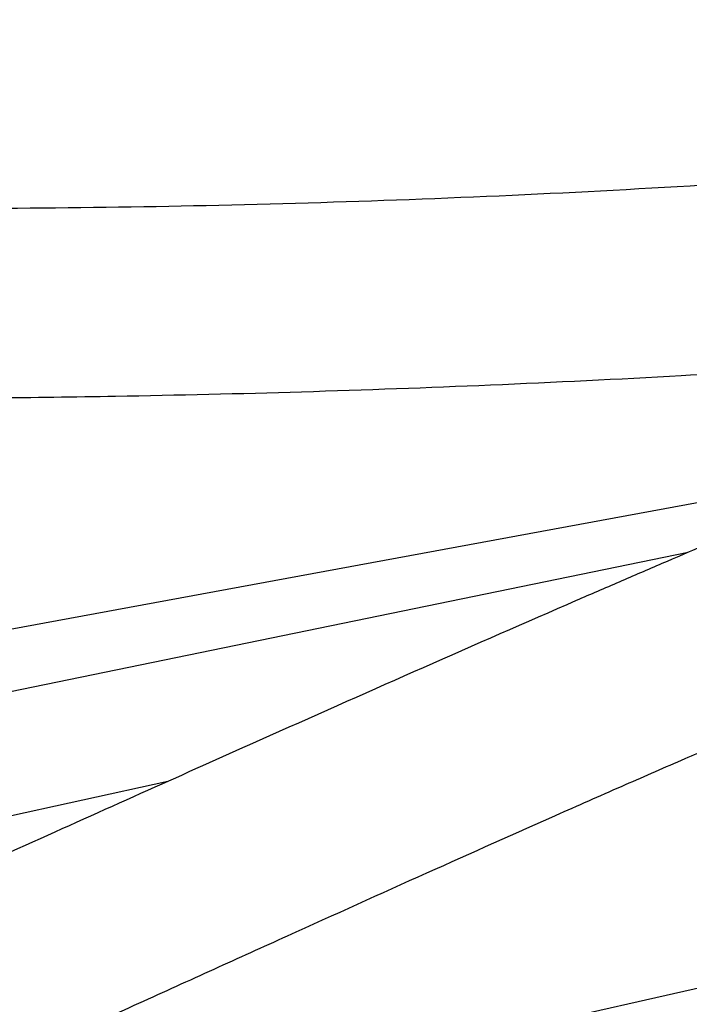
# Model space of a CAD drawing. Units: millimetres. Extents: x -6.6 to 8.5, y -10.4 to 2.8.
# Drawn here: x -2.1 to -2, y -5 to -4.9 of the extents above; entities that cross this region are included whole.
import ezdxf

# ---------------------------------------------------------------- set-up
doc = ezdxf.new("R2010")
doc.units = ezdxf.units.MM

msp = doc.modelspace()

# ---------------------------------------------------------------- linework, layer by layer
at = {"color": 7, "linetype": 'Continuous', "lineweight": 25}
for p, q in [((-1.992553278240993, -4.940627144296116), (-2.080950925641342, -4.956907207868977)), ((-2.007394109993357, -4.947364073014322), (-2.088065825451219, -4.963952486000549)), ((-2.050926525987707, -4.966515278385453), (-2.088349331644668, -4.974727900052529)), ((-2.094593765509192, -5.003601328970221), (-1.982705683466341, -4.978428408583278))]:
    msp.add_line(p, q, dxfattribs=at)
for points, knots in [([(-1.455991620055243, -4.809587398974066), (-1.460349418434162, -4.808989253483704), (-1.472964648289087, -4.807257704157304), (-1.493910651326875, -4.804565603182531), (-1.518856696714952, -4.801585417552805), (-1.543892098105536, -4.798835024529576), (-1.569011554500099, -4.796310906405123), (-1.594211901005883, -4.794014440551068), (-1.619489385172781, -4.791945652172123), (-1.64484039893856, -4.790104888025128), (-1.670261283115107, -4.78849236794117), (-1.69574838038536, -4.78710830498281), (-1.721298021715538, -4.785952873241372), (-1.74690653061093, -4.785026216461458), (-1.772570222593178, -4.784328445729374), (-1.798285405960265, -4.783859640095241), (-1.824048382205288, -4.783619846412698), (-1.84985544652896, -4.783609079391964), (-1.875702888329238, -4.783827321599628), (-1.901586991699318, -4.784274523476715), (-1.927504035925376, -4.784950603355971), (-1.953450295986475, -4.785855447483606), (-1.979422043055692, -4.786988910044179), (-2.005415545002695, -4.788350813189078), (-2.031427066897634, -4.789940947068583), (-2.057452871516152, -4.791759069867578), (-2.083489219845591, -4.793804907844998), (-2.109532371592051, -4.796078155377028), (-2.135578585688479, -4.798578475004169), (-2.161624120803413, -4.801305497482129), (-2.187665235850472, -4.804258821836672), (-2.213698190498357, -4.807438015422391), (-2.239719245681334, -4.810842613985478), (-2.265724664110028, -4.814472121730499), (-2.291710710782402, -4.818326011391179), (-2.317673653494918, -4.822403724305286), (-2.343609763353594, -4.826704670493505), (-2.369515315285003, -4.831228228742432), (-2.39538658854696, -4.835973746691615), (-2.421219867238898, -4.840940540924661), (-2.447011440811713, -4.846127897064406), (-2.472757603638147, -4.851535069674946), (-2.49845465589749, -4.857161282401163), (-2.524098904665448, -4.863005728180508), (-2.549686665355989, -4.869067569588625), (-2.575214261856519, -4.875345938905232), (-2.600678026459968, -4.881839938108364), (-2.626074300368043, -4.888548638997798), (-2.651399434192957, -4.895471083322348), (-2.676649788457818, -4.902606282910964), (-2.701821734095281, -4.909953219807604), (-2.726911652944567, -4.917510846409798), (-2.751915938246644, -4.92527808561087), (-2.776830995137503, -4.93325383094576), (-2.801653241139407, -4.941436946740355), (-2.826379106650025, -4.949826268264271), (-2.851005035429359, -4.958420601887016), (-2.875527485084447, -4.967218725237466), (-2.899942927551565, -4.976219387366533), (-2.924247849576097, -4.985421308912989), (-2.948438753189736, -4.994823182272296), (-2.972512156185186, -5.004423671768419), (-2.996464592588078, -5.014221413828431), (-3.020292613126197, -5.02421501715994), (-3.043992785695974, -5.034403062930974), (-3.06756169582561, -5.044784104952956), (-3.090995947137329, -5.055356669864071), (-3.114292161798808, -5.06611925732232), (-3.13744698100116, -5.077070340173254), (-3.160457065323598, -5.088208364722353), (-3.18331909550688, -5.099531750626446), (-3.206029771686453, -5.111038892215859), (-3.228585818360028, -5.122728154485316), (-3.250983967938846, -5.134597888989356), (-3.273221024213239, -5.146646375459068), (-3.295293627553931, -5.158872040641958), (-3.317199133256552, -5.171272642518493), (-3.338932335491778, -5.18384831585879), (-3.3553620458235, -5.193555808491457), (-3.364548407551616, -5.199068566838956), (-3.366589079145474, -5.200293178899366)], [0, 0, 0, 0, 0.006871535571652012, 0.01989215497257434, 0.03291264239258918, 0.04593300288556134, 0.058953233168953, 0.07197333063614283, 0.08499329332432141, 0.09801311988340874, 0.1110328095460166, 0.124052362098291, 0.1370717778519207, 0.150091057616976, 0.1631102026757321, 0.1761292147576176, 0.1891480960147285, 0.2021668489985002, 0.2151854766372737, 0.2282039822143756, 0.2412223693473836, 0.2542406419679222, 0.2672588043022835, 0.2802768608527045, 0.2932948163793538, 0.3063126758830216, 0.3193304445881833, 0.3323481279269723, 0.3453657315233717, 0.3583832611780807, 0.3714007228538344, 0.3844181226610646, 0.3974354668440431, 0.4104527617673873, 0.4234700139028147, 0.4364872298161993, 0.4495044161550741, 0.4625215796360479, 0.4755387270326076, 0.4885558651631275, 0.501573000878812, 0.5145901410518064, 0.5276072911393874, 0.5406244571529183, 0.5536416459630653, 0.5666588644181751, 0.5796761193324055, 0.5926934174735791, 0.605710765551229, 0.6187281702040991, 0.631745637987726, 0.6447631753616538, 0.6577807886763666, 0.6707984841599969, 0.6838162679046083, 0.6968341458521223, 0.7098521237798525, 0.722870207285564, 0.7358884017721401, 0.7489067124315194, 0.761925144228369, 0.7749437018829065, 0.7879623898532696, 0.8009812123171509, 0.8140001731527717, 0.8270192759191328, 0.8400385238354872, 0.8530579197600056, 0.8660774661676628, 0.8790971651272372, 0.8921170182775225, 0.9051370268023994, 0.9181571914052502, 0.9311775122821973, 0.9441979890945295, 0.9572186209399755, 0.9702394063230669, 0.9832603431244097, 0.9962814285690081, 1, 1, 1, 1]), ([(-1.471202976608275, -4.835509798205382), (-1.474889957103942, -4.837719040279555), (-1.485601305565843, -4.844137290042731), (-1.503472497791547, -4.85463775459584), (-1.524871525800573, -4.86695409693986), (-1.546443959879514, -4.879098034308369), (-1.568183465018524, -4.891070537226729), (-1.590087649587175, -4.902869041308262), (-1.61215304741832, -4.914491970809077), (-1.634376448295769, -4.925937518444863), (-1.656754542099623, -4.937203972731811), (-1.679284014818414, -4.94828963065487), (-1.701961523486665, -4.959192821440959), (-1.724783703569424, -4.969911900553143), (-1.747747167656901, -4.980445251656282), (-1.770848506491764, -4.990791286438789), (-1.794084289375379, -5.00094844500105), (-1.817451064744324, -5.010915196084283), (-1.84094536070489, -5.020690037334468), (-1.864563685582398, -5.030271495549323), (-1.888302528469866, -5.039658126922277), (-1.912158359780069, -5.048848517279811), (-1.93612763179982, -5.057841282313192), (-1.960206779246559, -5.066635067804385), (-1.984392219827249, -5.075228549846268), (-2.008680354799321, -5.083620435057168), (-2.033067569533728, -5.091809460789762), (-2.057550234079974, -5.099794395334412), (-2.082124703732994, -5.10757403811689), (-2.106787319601966, -5.115147219890671), (-2.131534409180756, -5.122512802923652), (-2.156362286920202, -5.129669681179474), (-2.181267254801884, -5.13661678049337), (-2.206245602913588, -5.143353058742643), (-2.231293610026198, -5.149877506011708), (-2.256407544172135, -5.156189144751818), (-2.281583663225082, -5.162287029935379), (-2.306818215481175, -5.168170249204965), (-2.332107440241426, -5.173837923016972), (-2.357447568395441, -5.179289204779955), (-2.382834823006297, -5.184523280987638), (-2.408265418621545, -5.189539371095083), (-2.433735562833777, -5.194336727886783), (-2.459241457167106, -5.198914637661489), (-2.48477929895447, -5.203272420546498), (-2.510345280950165, -5.207409430396289), (-2.53593559162635, -5.211325054837568), (-2.561546415765189, -5.215018715364462), (-2.587173935051864, -5.218489867428267), (-2.612814328668374, -5.221738000521795), (-2.638463773888117, -5.224762638258244), (-2.664118446671198, -5.227563338444567), (-2.689774522260467, -5.230139693149343), (-2.71542817577811, -5.232491328765047), (-2.741075582822911, -5.234617906064733), (-2.766712920068033, -5.236519120253052), (-2.792336365859306, -5.238194701011586), (-2.817942100814, -5.23964441253839), (-2.843526308419959, -5.240868053581774), (-2.869085175635153, -5.24186545746815), (-2.894614893487504, -5.242636492123999), (-2.920111657675001, -5.243181060091815), (-2.945571669165958, -5.243499098539883), (-2.970991134799558, -5.243590579266278), (-2.996366267885857, -5.243455508695205), (-3.021693288808224, -5.243093927872368), (-3.046968425616726, -5.242505912433871), (-3.072187914654844, -5.241691572643506), (-3.097348001061008, -5.240651053143908), (-3.122444939736448, -5.239384533744187), (-3.147474994571057, -5.237892226307577), (-3.172434444168649, -5.236174386161358), (-3.197319563313819, -5.234231269277051), (-3.222126694968239, -5.232063291801351), (-3.246851984409132, -5.229670434384199), (-3.27149237424267, -5.227054464874046), (-3.296041893852096, -5.224210642887076), (-3.319692583036156, -5.221260094702672), (-3.33511557234175, -5.219158625430806), (-3.34242247089523, -5.21816301929515)], [0, 0, 0, 0, 0.006866744168545009, 0.01994913986511733, 0.03303177000098333, 0.04611453778869444, 0.05919744651439749, 0.07228049875981564, 0.0853636964346351, 0.09844704080960456, 0.1115305325484624, 0.1246141717387641, 0.1376979579215472, 0.1507818901199549, 0.1638659668667356, 0.1769501862307976, 0.1900345458426591, 0.2031190429189423, 0.2162036742860637, 0.2292884364027675, 0.2423733253820276, 0.2554583370120143, 0.2685434667761787, 0.2816287098728019, 0.2947140612335682, 0.3077995155416764, 0.3208850672491222, 0.333970710593489, 0.3470564396141723, 0.3601422481679002, 0.3732281299440776, 0.3863140784793146, 0.3994000871718137, 0.4124861492951813, 0.4255722580120357, 0.438658406387204, 0.4517445874006904, 0.4648307939603474, 0.477917018914478, 0.4910032550641085, 0.5040894951752161, 0.5171757319908677, 0.5302619562748325, 0.5433481603093617, 0.5564343368482889, 0.5695204786747251, 0.5826065786132888, 0.5956926295424576, 0.6087786244069824, 0.6218645562306176, 0.6349504181290124, 0.6480362033228743, 0.6611219051514913, 0.6742075170865995, 0.6872930327464664, 0.7003784459106461, 0.7134637505350503, 0.7265489407673763, 0.7396340109634092, 0.7527189557035487, 0.7658037698100816, 0.7788884483651914, 0.7919729867294707, 0.8050573805612203, 0.8181416258365707, 0.8312257188702817, 0.8443096563375021, 0.8573934352962947, 0.8704770532110259, 0.8835605079769315, 0.8966437979453473, 0.909726921950166, 0.9228098793352218, 0.9358926699828533, 0.9489752943433774, 0.9620577534659179, 0.9751400490301945, 0.9882221833795226, 0.9999999999999999, 0.9999999999999999, 0.9999999999999999, 0.9999999999999999]), ([(-3.350715834468982, -5.277915222146874), (-3.346358036090063, -5.278513367637236), (-3.333742806235146, -5.280244916963634), (-3.312796803197363, -5.282937017938406), (-3.287850757809287, -5.285917203568133), (-3.262815356418694, -5.288667596591362), (-3.237695900024119, -5.291191714715818), (-3.212495553518333, -5.293488180569871), (-3.187218069351426, -5.295556968948818), (-3.161867055585658, -5.297397733095813), (-3.136446171409111, -5.29901025317977), (-3.110959074138863, -5.300394316138129), (-3.085409432808687, -5.30154974787957), (-3.059800923913279, -5.302476404659481), (-3.034137231931033, -5.303174175391567), (-3.008422048563938, -5.303642981025698), (-2.982659072318921, -5.303882774708243), (-2.956852007995247, -5.303893541728976), (-2.931004566194968, -5.303675299521311), (-2.905120462824896, -5.303228097644227), (-2.879203418598824, -5.302552017764968), (-2.853257158537724, -5.301647173637333), (-2.827285411468507, -5.300513711076761), (-2.801291909521515, -5.299151807931861), (-2.775280387626583, -5.297561674052357), (-2.749254583008057, -5.295743551253362), (-2.723218234678619, -5.293697713275942), (-2.697175082932155, -5.29142446574391), (-2.671128868835738, -5.288924146116772), (-2.645083333720812, -5.286197123638813), (-2.619042218673759, -5.28324379928427), (-2.593009264025866, -5.280064605698551), (-2.566988208842872, -5.276660007135459), (-2.540982790414176, -5.273030499390442), (-2.514996743741805, -5.269176609729757), (-2.489033801029299, -5.265098896815656), (-2.463097691170619, -5.260797950627435), (-2.4371921392392, -5.256274392378505), (-2.411320865977249, -5.251528874429323), (-2.385487587285314, -5.246562080196278), (-2.359696013712514, -5.241374724056537), (-2.333949850886078, -5.235967551445996), (-2.308252798626737, -5.230341338719779), (-2.282608549858779, -5.224496892940434), (-2.257020789168227, -5.218435051532317), (-2.231493192667697, -5.212156682215707), (-2.206029428064237, -5.205662683012574), (-2.180633154156169, -5.198953982123141), (-2.155308020331251, -5.192031537798591), (-2.130057666066388, -5.184896338209973), (-2.104885720428927, -5.177549401313333), (-2.079795801579641, -5.169991774711141), (-2.054791516277567, -5.162224535510069), (-2.029876459386708, -5.154248790175179), (-2.005054213384807, -5.146065674380583), (-1.980328347874194, -5.13767635285667), (-1.955702419094855, -5.129082019233924), (-1.93117996943977, -5.120283895883475), (-1.906764526972651, -5.111283233754408), (-1.882459604948112, -5.102081312207949), (-1.858268701334468, -5.092679438848639), (-1.834195298339021, -5.083078949352518), (-1.810242861936145, -5.073281207292511), (-1.78641484139803, -5.063287603961006), (-1.762714668828251, -5.05309955818997), (-1.739145758698599, -5.042718516167982), (-1.715711507386882, -5.032145951256868), (-1.692415292725412, -5.021383363798621), (-1.669260473523061, -5.01043228094769), (-1.646250389200633, -4.999294256398593), (-1.623388359017348, -4.987970870494501), (-1.600677682837792, -4.976463728905094), (-1.578121636164214, -4.964774466635636), (-1.555723486585386, -4.952904732131592), (-1.533486430310983, -4.940856245661876), (-1.511413826970294, -4.928630580478987), (-1.489508321267675, -4.916229978602453), (-1.467775119032454, -4.90365430526216), (-1.451345408700726, -4.893946812629487), (-1.442159046972609, -4.88843405428199), (-1.440118375378749, -4.887209442221578)], [0, 0, 0, 0, 0.006871535571652422, 0.01989215497256075, 0.03291264239257927, 0.04593300288556396, 0.05895323316894997, 0.07197333063615435, 0.08499329332432483, 0.09801311988342043, 0.1110328095460126, 0.1240523620982953, 0.1370717778519215, 0.1500910576169721, 0.1631102026757579, 0.1761292147576176, 0.1891480960147344, 0.2021668489985202, 0.2151854766372754, 0.2282039822143835, 0.2412223693473902, 0.2542406419679459, 0.2672588043022909, 0.2802768608527114, 0.2932948163793616, 0.306312675883019, 0.3193304445881997, 0.3323481279269796, 0.3453657315233747, 0.3583832611780803, 0.37140072285383, 0.3844181226610581, 0.3974354668440556, 0.4104527617674072, 0.4234700139028139, 0.4364872298162034, 0.4495044161550829, 0.4625215796360524, 0.4755387270326257, 0.4885558651631273, 0.5015730008788112, 0.514590141051805, 0.5276072911393862, 0.5406244571529168, 0.5536416459630639, 0.5666588644181918, 0.5796761193324013, 0.5926934174735945, 0.6057107655512375, 0.6187281702041015, 0.6317456379877415, 0.6447631753616597, 0.657780788676372, 0.670798484160007, 0.6838162679046123, 0.696834145852124, 0.7098521237798576, 0.7228702072855703, 0.7358884017721402, 0.7489067124315266, 0.761925144228385, 0.7749437018829152, 0.7879623898532737, 0.8009812123171378, 0.8140001731527761, 0.8270192759191366, 0.8400385238355026, 0.8530579197600068, 0.866077466167652, 0.8790971651272492, 0.892117018277508, 0.9051370268023933, 0.918157191405233, 0.931177512282192, 0.9441979890945341, 0.9572186209399776, 0.9702394063230594, 0.9832603431244076, 0.9962814285690041, 1, 1, 1, 1]), ([(-1.764505859883592, -4.888870602696769), (-1.765043039964709, -4.889115177182282), (-1.766633532864021, -4.889839317924344), (-1.769520762691875, -4.891168150022025), (-1.773405120630022, -4.89297288570271), (-1.778012371576766, -4.895140445292826), (-1.783354897790933, -4.897687847082088), (-1.789350872972245, -4.900588854097362), (-1.795797201231613, -4.903755196903616), (-1.806461681063808, -4.909070538446873), (-1.821578276481436, -4.916809509385175), (-1.837037212552035, -4.92496093949019), (-1.848444964545448, -4.931045498264695), (-1.855310928995501, -4.934724296593511), (-1.861865062784299, -4.938247310025349), (-1.867820351578103, -4.9414546415768), (-1.873034279691174, -4.9442653485179), (-1.877429970819612, -4.946635573498163), (-1.881034565431442, -4.948578899541475), (-1.883888626196405, -4.950117029917888), (-1.886335333837047, -4.951435047762319), (-1.888767124734742, -4.952744387757185), (-1.892000955996161, -4.954484401124929), (-1.896338941519482, -4.956815769875679), (-1.901940306643366, -4.959819875720853), (-1.908533877937156, -4.963345137233144), (-1.916048113204327, -4.967344723681482), (-1.924228317884907, -4.971672354189444), (-1.936823835031534, -4.978284876422411), (-1.95401562734275, -4.987172678129344), (-1.972457406307949, -4.996422542516368), (-1.98791632222225, -5.003951940431619), (-2.000048944504133, -5.009735954247245), (-2.012501341329027, -5.015535829584501), (-2.025020878507387, -5.021222505979686), (-2.037237291147423, -5.026628003534833), (-2.048774952274325, -5.031601937094014), (-2.059639132845935, -5.036168557276253), (-2.069786028850235, -5.04032930828586), (-2.079171770459659, -5.044086665808982), (-2.086130722731325, -5.046810753921682), (-2.090832633588088, -5.048624260209157), (-2.093464015242041, -5.049631722682531), (-2.095721691987333, -5.050490545028638), (-2.097607849756305, -5.051204104102387), (-2.099417833191572, -5.051885737053084), (-2.101596483440233, -5.052702283312021), (-2.104585988508459, -5.053815210534876), (-2.108541564625569, -5.055273416494985), (-2.113334967324572, -5.057020924834043), (-2.116823406643114, -5.058267975225829), (-2.118660751255134, -5.058924790812698)], [0, 0, 0, 0, 0.005523765001059092, 0.01635486742806661, 0.02955080625252627, 0.04510747554916246, 0.06302021026721935, 0.0832840774111887, 0.1049129957283583, 0.1267272585399878, 0.1876766751341104, 0.2500951491529603, 0.2712394455903108, 0.2925526864486229, 0.3126933968125225, 0.3305213499175805, 0.3460351806552402, 0.3592334995206068, 0.3695572470518902, 0.3779180178969632, 0.3843977481931262, 0.3910750468068476, 0.3992644913056755, 0.4127181417890773, 0.4289290547019112, 0.4478982569230179, 0.469626357211948, 0.4933388205617492, 0.5174892059230847, 0.5759632116976177, 0.6365792674244888, 0.6683162324399066, 0.7005928186585584, 0.7334044292941811, 0.7666646204842686, 0.7984243408419607, 0.8278686273741196, 0.8550056875902146, 0.8808609256720479, 0.9042218512434906, 0.9250946549151642, 0.9324800604321832, 0.9389541670867828, 0.9444921246660085, 0.9490941754256855, 0.9528154226095573, 0.9577805985811432, 0.9650802091151321, 0.9747140288617607, 0.9866819977106673, 0.9999999999999999, 0.9999999999999999, 0.9999999999999999, 0.9999999999999999]), ([(-2.115637325461409, -5.074703606350719), (-2.115459652516856, -5.074642057289544), (-2.113466546252352, -5.07395160990763), (-2.109861123188224, -5.072649946066269), (-2.105073725859783, -5.070923247980756), (-2.101016972473703, -5.069435509885346), (-2.097771787157915, -5.068234427640488), (-2.095340301324176, -5.067327238069679), (-2.093479629513458, -5.066629202524571), (-2.091817286376703, -5.066002914135148), (-2.089964002158433, -5.065301516458472), (-2.087494128887531, -5.064361702741336), (-2.084358166784192, -5.063159622693065), (-2.08058815521051, -5.061700793571593), (-2.075313165427272, -5.059638601181462), (-2.068464067294088, -5.056920098669669), (-2.059902433531211, -5.053452464181248), (-2.050291457752817, -5.049476363407513), (-2.039601631704144, -5.044949784601395), (-2.027809015315372, -5.039829146956238), (-2.015426343249233, -5.034312237228914), (-2.002836140901155, -5.02855771863442), (-1.986547723253532, -5.020929614495487), (-1.967110599949886, -5.011519957425159), (-1.949169457412089, -5.002485309326603), (-1.936230322164168, -4.995828969640026), (-1.927892392114811, -4.991494627324397), (-1.919744029561401, -4.987220313571453), (-1.911855014631564, -4.983050133333983), (-1.904496505087788, -4.979135824204524), (-1.897889145235126, -4.975604379617632), (-1.892179506014674, -4.972542466800691), (-1.887312513947529, -4.969926400902449), (-1.883544291700316, -4.967897863486587), (-1.880734344344837, -4.966383930528568), (-1.878586429598466, -4.965226153592432), (-1.876384849682152, -4.964039050024352), (-1.873807269601084, -4.962648806058255), (-1.870268072719696, -4.960739528610327), (-1.865631300846034, -4.958238130226673), (-1.859771799959976, -4.955078955934081), (-1.852813705224004, -4.951333278757398), (-1.845037704849029, -4.947160187105425), (-1.836808335164801, -4.942766465009576), (-1.828645199698285, -4.938438690121538), (-1.820636074411207, -4.934230182266603), (-1.813210806116414, -4.930370458501783), (-1.806346037660583, -4.926843652980353), (-1.800019656485883, -4.923632722803951), (-1.793797279271721, -4.920516479568389), (-1.787679415620158, -4.917495273478494), (-1.781784607804496, -4.914627186897948), (-1.776018214166653, -4.911862925929798), (-1.77064114530117, -4.909327309385387), (-1.766598063323654, -4.907444334448643), (-1.764470335227065, -4.90647045214774), (-1.763948494884931, -4.906231600635691)], [0, 0, 0, 0, 0.00129391326163985, 0.01451490903124347, 0.0264947351039719, 0.0364684159225469, 0.04443481536022096, 0.05048276719436432, 0.05447837987470925, 0.05824017026023594, 0.06283760204653017, 0.06827085246071603, 0.0766500736997287, 0.08625987575819555, 0.09650163070552323, 0.1162657830566438, 0.1379221246759473, 0.1614711953570725, 0.1896791533829981, 0.2201951443462535, 0.2530171983324314, 0.2867092639042888, 0.3198335908178271, 0.383230146439894, 0.4443976202860061, 0.468238247940915, 0.4917200885859394, 0.5148429997390752, 0.5376069744412098, 0.5593919252178898, 0.5784344101806413, 0.5950909233484956, 0.6093644416490511, 0.6212575479765153, 0.6283989558569744, 0.6342886256849644, 0.6403581890224448, 0.6480250880029341, 0.6573237582041375, 0.672085704998924, 0.6897806362517653, 0.7104050910180116, 0.7355658718949454, 0.7613285854692057, 0.7868673019605733, 0.8121845373690328, 0.8372831038661123, 0.8580338465965202, 0.8786367929432448, 0.8990925940234533, 0.919400341515295, 0.9395398762879619, 0.9583348249487281, 0.9778689215001951, 0.9945721967037675, 1, 1, 1, 1]), ([(-1.996634829408162, -4.916045649346427), (-2.002267944892469, -4.916407532019351), (-2.013371081554072, -4.91712081985876), (-2.030464063798282, -4.917886723328481), (-2.047453324370168, -4.918398176502875), (-2.064295001721517, -4.91863311675998), (-2.078738475836264, -4.918606728581019), (-2.090426877190932, -4.918499945154787), (-2.099071011182483, -4.91839218364217), (-2.106706278041409, -4.918283812501123), (-2.113302917283908, -4.918185855056412), (-2.118366690266493, -4.918110598852311), (-2.122128712679108, -4.918055661517603), (-2.125122715873107, -4.918012700026667), (-2.128416595711796, -4.917966565755203), (-2.132338463465242, -4.91791382936333), (-2.136926321309557, -4.917855930272824), (-2.142652381430777, -4.917789405632561), (-2.149623673389555, -4.917712699574826), (-2.157971990958421, -4.917620457515468), (-2.167250105725748, -4.917509250701704), (-2.177169527093897, -4.917371200267562), (-2.18741466799055, -4.917197759171583), (-2.197732291080175, -4.916988601225627), (-2.209398345260775, -4.916687128442836), (-2.222444569046754, -4.916346052219226), (-2.234965586244055, -4.91617732083257), (-2.242681577768776, -4.916550735969673), (-2.24558653248989, -4.91669132115072)], [0, 0, 0, 0, 0.07903806315111803, 0.1557877552981105, 0.229885292310323, 0.3013485701503227, 0.3701867996900176, 0.4093872182113116, 0.4442717689013587, 0.4748373119204847, 0.5010819135191735, 0.5230049036153304, 0.5350182215815008, 0.5457070410805279, 0.5585278240466944, 0.5741066733562907, 0.5921887067881206, 0.6125730747687288, 0.6410399283035172, 0.6730489666978706, 0.7086058893021593, 0.746921597671557, 0.7853964210814588, 0.8238341908098892, 0.8622398221633989, 0.915049260664084, 0.9680173247332645, 1, 1, 1, 1]), ([(-2.238885775384442, -4.932269059917191), (-2.237286956317859, -4.932205449454266), (-2.230693436305645, -4.931943120295798), (-2.219189409966223, -4.932115000546832), (-2.204440413590487, -4.932405249204568), (-2.191560368080297, -4.93267512957437), (-2.18048315107092, -4.93288626507782), (-2.171256365941071, -4.93306086931055), (-2.162476951039255, -4.933226864563866), (-2.154391783432165, -4.933381792681709), (-2.1471316864433, -4.933523195093084), (-2.140753634482359, -4.933649309578296), (-2.135228210866865, -4.933759572962572), (-2.130552903193852, -4.933852779831347), (-2.126684198318963, -4.933928530976288), (-2.123340448955136, -4.933992554269762), (-2.119654064304924, -4.934061269773658), (-2.115051368296125, -4.934143171355129), (-2.109272026163873, -4.934237437921341), (-2.102418784493731, -4.934334415971615), (-2.094464101079395, -4.934422372256302), (-2.085420560689468, -4.934483608835051), (-2.075688368074339, -4.934495314737382), (-2.065541903154532, -4.934439365230795), (-2.053473645332827, -4.93427699353429), (-2.039506360774358, -4.933946381248426), (-2.023706392685477, -4.933367908206111), (-2.008861699169104, -4.932653039373513), (-1.99951876470208, -4.932044104842383), (-1.995323637285365, -4.931770683471878)], [0, 0, 0, 0, 0.01779042006656695, 0.07336758310326323, 0.1291982654524831, 0.1849729614856277, 0.2214601080524242, 0.2579429579574056, 0.293074109677073, 0.3250633438880433, 0.3539060644003015, 0.3796032907890285, 0.4012688746538011, 0.4200019338542701, 0.4354504815557908, 0.447650632346011, 0.4602713323889388, 0.4801082184940944, 0.5037018861628901, 0.5310564281207675, 0.5645438219977255, 0.6023617133539569, 0.6440780723479328, 0.6872195621351241, 0.731405304182598, 0.7990763226388402, 0.8690129804813004, 0.9411847274797754, 1, 1, 1, 1]), ([(-1.98464020246916, -4.937930730235879), (-1.984970463436134, -4.938061420997624), (-1.986776936251686, -4.938776277828875), (-1.98979644282592, -4.940003738466577), (-1.993389394268013, -4.941475256794409), (-1.995909621536577, -4.94251976695356), (-1.997523001600515, -4.943192140687245), (-1.998552918292423, -4.94362265900788), (-1.999703900592418, -4.944104956510984), (-2.001300919472282, -4.944776354783834), (-2.003518799493768, -4.945713131426757), (-2.006346117171819, -4.946914241173765), (-2.009624791499299, -4.948316264841553), (-2.013158848075219, -4.949837558668538), (-2.019772724799133, -4.952701993540185), (-2.029451743951844, -4.956945193447688), (-2.041048689761977, -4.962094477722055), (-2.05155180296072, -4.966792042763185), (-2.061108023579516, -4.971084298108314), (-2.069351928176683, -4.974795090072287), (-2.076097423440527, -4.977830892489258), (-2.080983588361144, -4.980028344570167), (-2.085515078445573, -4.982063713740942), (-2.089413744559352, -4.983812094779204), (-2.092526365637521, -4.98520569777068), (-2.094886221277924, -4.986260734354296), (-2.096591281004392, -4.987022154035542), (-2.098058047278758, -4.987676572993164), (-2.099627732691456, -4.988376278098754), (-2.101581382208295, -4.98924608740337), (-2.103949044386943, -4.990298546882598), (-2.107168767240915, -4.991726840029038), (-2.11137319423273, -4.993586128784551), (-2.116623670690043, -4.995897018407395), (-2.122313572094287, -4.998385994801371), (-2.130635231377599, -5.0020000484535), (-2.141151808708204, -5.006507416426139), (-2.153666970772072, -5.011748673657427), (-2.164887658082031, -5.016329629706112), (-2.174914267425025, -5.020322792957551), (-2.184208287826763, -5.023938839451458), (-2.193777206194695, -5.0275725464457), (-2.20404420143014, -5.03134966356713), (-2.212098026346858, -5.034248090020341), (-2.216771587160404, -5.035847011330887), (-2.21772862748883, -5.036174434517878)], [0, 0, 0, 0, 0.005113195172008268, 0.02796833111553374, 0.04620787585128717, 0.05983312602700341, 0.06604347355312128, 0.07042678612130983, 0.07517695188421884, 0.08302589902341101, 0.09398033659438344, 0.1077601536060378, 0.1243972496286797, 0.1417042263209649, 0.1589134210204644, 0.2195771764057373, 0.2791647565608026, 0.3201969818924972, 0.3631131640741806, 0.4079118180259104, 0.429684014387547, 0.4517647522533396, 0.4716928930279361, 0.4884523175733078, 0.5020446858122168, 0.5116542338970613, 0.5186482361303686, 0.5238117027067022, 0.5303562397335242, 0.5386268313527257, 0.548623099652971, 0.5603445952124859, 0.5792776364002784, 0.6014699260341441, 0.6259492476024272, 0.6499035295689033, 0.7041065131883677, 0.7543203979198635, 0.8005466821735792, 0.8374338416710871, 0.8721635810158344, 0.9087857775000576, 0.9478363468478004, 0.9893180549614449, 1, 1, 1, 1]), ([(-2.214806348944327, -5.05185121408515), (-2.211009552077411, -5.050534033732162), (-2.202469456706866, -5.047571313779259), (-2.189775983829656, -5.042898809610353), (-2.17698460039616, -5.0380425487419), (-2.165334658065416, -5.033478317503239), (-2.15471041768254, -5.029213859328822), (-2.145226577647345, -5.025329454070238), (-2.136826482486734, -5.021833595941844), (-2.129455722137994, -5.018726839894118), (-2.122772914848208, -5.015880681315189), (-2.116386887650362, -5.013136646873128), (-2.109910568638775, -5.010330239435621), (-2.104128832738447, -5.007804104668456), (-2.09910362285076, -5.005594838317341), (-2.095067956241083, -5.003812640281384), (-2.091362414119855, -5.002169647273148), (-2.088103092231144, -5.000719802520945), (-2.084876002386408, -4.999280495318239), (-2.081179069631202, -4.997627162913012), (-2.07663479535851, -4.995588550094407), (-2.071466791894937, -4.993262465628422), (-2.065745984027667, -4.990679917286525), (-2.059678977725549, -4.987934514927659), (-2.053368348007923, -4.985074454716272), (-2.047078579538518, -4.982222739582374), (-2.039011578913638, -4.97856841865941), (-2.02932149452622, -4.974192178612108), (-2.019936304890479, -4.970000489519228), (-2.012769418042035, -4.966841643717091), (-2.007879299808752, -4.964707937565591), (-2.003667482680638, -4.962888935786745), (-2.00022139641135, -4.961414760314376), (-1.997348558803838, -4.96019594236195), (-1.99461122739336, -4.959043372961712), (-1.991409485498415, -4.957705909589158), (-1.98747937106624, -4.956085199832495), (-1.984314269548483, -4.954789873558432), (-1.98251983842793, -4.95407425857961), (-1.982275367541, -4.953976764155573)], [0, 0, 0, 0, 0.04282091020164647, 0.09631662419502017, 0.1452656930228606, 0.1906602617834055, 0.2325059405691802, 0.2708087861243618, 0.303930488466591, 0.3338628601615426, 0.3606100831955767, 0.386151151103849, 0.4131509710039684, 0.4416237251668544, 0.4590921427279357, 0.4769922955963932, 0.4931731212472507, 0.5066726043469393, 0.5190306164366435, 0.5349635469156117, 0.5547998664507541, 0.5785386294592606, 0.6031226651681953, 0.6308378888437843, 0.6598529011019106, 0.688470706358112, 0.7166919355370266, 0.7709689371394535, 0.82369367467833, 0.849989281681641, 0.8741961937465611, 0.8947770632039588, 0.9117364481293311, 0.9250785602622386, 0.9375075785082317, 0.952534912380406, 0.9727330159014044, 0.9962851826909742, 1, 1, 1, 1])]:
    msp.add_open_spline(points, degree=3, knots=knots, dxfattribs=at)

doc.saveas('drawing.dxf')
